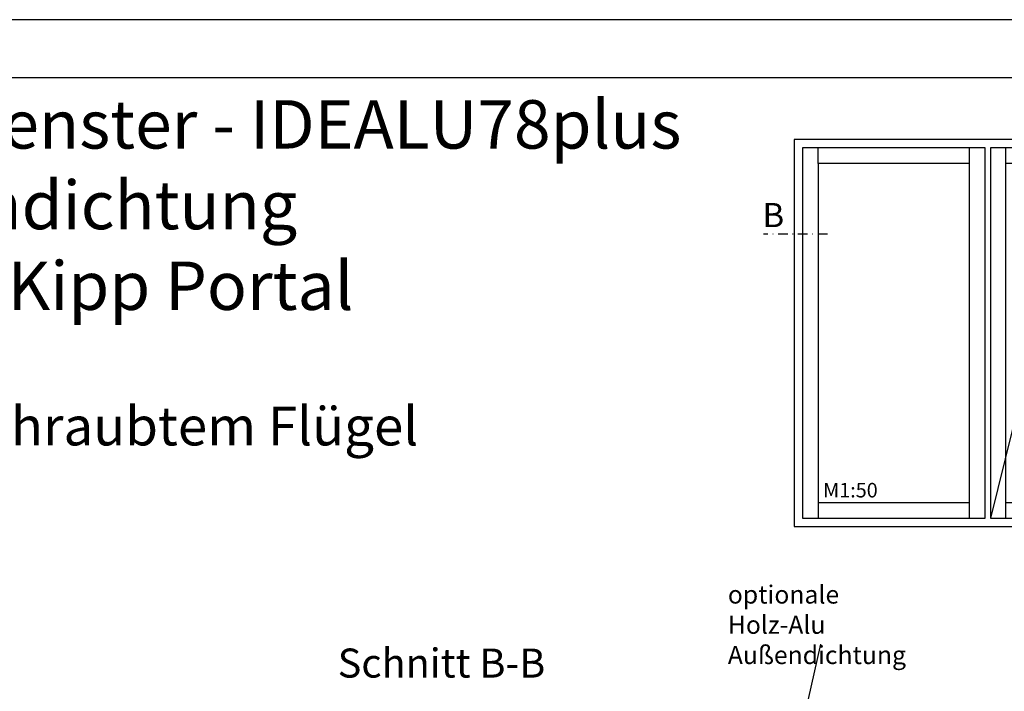
# Model space of a CAD drawing. Units: millimetres. Extents: x 0 to 631, y 0 to 840.
# Drawn here: x 132 to 335, y 701 to 840 of the extents above; entities that cross this region are included whole.
import ezdxf

# ---------------------------------------------------------------- set-up
doc = ezdxf.new("R2010")
doc.units = ezdxf.units.MM
doc.header["$LTSCALE"] = 10
doc.linetypes.add('STRICHPUNKT', pattern=[1, 0.5, -0.25, 0, -0.25])
for name, color, linetype in [('Bemaßung', 1, 'Continuous'), ('Dichtungen', 6, 'Continuous'), ('Schraffur', 251, 'Continuous'), ('Text Maßstab', 250, 'Continuous')]:
    doc.layers.add(name, color=color, linetype=linetype)
doc.styles.add('RomanS', font='romans.shx', dxfattribs={"width": 0.7})

# ---------------------------------------------------------------- blocks, each defined once
blk = doc.blocks.new('I-PSK A - FF ID')
for p, q in [((-41.52, 37.52), (-41.52, 39.12)), ((-25.88, 0.88), (-25.88, 39.12)), ((-14.3, 39.12), (-23.72, 0.88)), ((-22.12, 0.88), (-22.12, 39.12)), ((-4.88, 0.88), (-14.3, 39.12)), ((-6.48, 37.52), (-6.48, 39.12)), ((-41.52, 2.48), (-41.52, 0.88)), ((-6.48, 2.48), (-6.48, 0.88))]:
    blk.add_line(p, q)
for points in [[(-44, 0), (-4, 0), (-4, 40), (-44, 40)], [(-24.28, 39.12), (-43.12, 39.12), (-43.12, 0.88), (-24.28, 0.88)], [(-23.72, 0.88), (-4.88, 0.88), (-4.88, 39.12), (-23.72, 39.12)]]:
    blk.add_lwpolyline(points, close=True)
for points in [[(-25.88, 37.52), (-41.52, 37.52), (-41.52, 2.48), (-25.88, 2.48)], [(-22.12, 2.48), (-6.48, 2.48), (-6.48, 37.52), (-22.12, 37.52)]]:
    blk.add_lwpolyline(points)
blk.add_lwpolyline([(-17.94, 15.38, 0, 2, 0), (-15, 15.38, 0.2, 0.2, 0), (-12.54, 15.38, 0.2, 0.2, 0)], format="xyseb")
at = {"layer": 'Text Maßstab', "insert": (-41, 4.51), "char_height": 1.5, "width": 10.9276, "attachment_point": 1, "style": 'RomanS'}
blk.add_mtext('M1:50', dxfattribs=at)

msp = doc.modelspace()

# ---------------------------------------------------------------- linework, layer by layer
at = {"linetype": 'STRICHPUNKT', "ltscale": 0.4}
msp.add_line((298.54, 795.657), (285.355, 795.657), dxfattribs=at)
for points in [[(0, 840), (0, 420), (594, 420), (594, 840)], [(582, 828), (12, 828), (12, 432), (582, 432)]]:
    msp.add_lwpolyline(points, close=True)
at = {"layer": 'Dichtungen'}
msp.add_line((297.081, 710.975), (289.338, 676.296), dxfattribs=at)

# ---------------------------------------------------------------- block references
at = {"xscale": 2, "yscale": 2, "zscale": 2}
msp.add_blockref('I-PSK A - FF ID', (379.637, 735.253), dxfattribs=at)

# ---------------------------------------------------------------- texts
at = {"insert": (20.618, 823.365), "char_height": 5, "width": 561.38154, "attachment_point": 1}
msp.add_mtext('{\\fArial|b1|i0|c0|p34;\\H2x;Holz-Aluminiumfenster - IDEALU78plus\\P\\fArial|b0|i0|c0|p34;mit Blendrahmendichtung\\PParallel-Schiebe-Kipp Portal\\P\\H0.8x;Schema A\\P\\H0.9998x;Seitenteil mit eingeschraubtem Flügel\\P\\H0.75x;Getriebenutmitte 13.15mm\\P\\PVertikalschnitte A-A, C-C\\PHorizontalschnitt B-B}', dxfattribs=at)
at = {"layer": 'Bemaßung', "insert": (197.405, 710.041), "char_height": 6, "width": 54.3502, "attachment_point": 1, "style": 'RomanS'}
msp.add_mtext('Schnitt B-B', dxfattribs=at)
at = {"layer": 'Dichtungen', "insert": (277.965, 723.087), "char_height": 3.75, "width": 39.23973, "attachment_point": 1, "style": 'RomanS'}
msp.add_mtext('optionale Holz-Alu Außendichtung', dxfattribs=at)
at = {"layer": 'Schraffur', "insert": (289.602, 802.123), "char_height": 5, "width": 3.68364, "attachment_point": 3, "style": 'RomanS'}
msp.add_mtext('B', dxfattribs=at)

doc.saveas('drawing.dxf')
